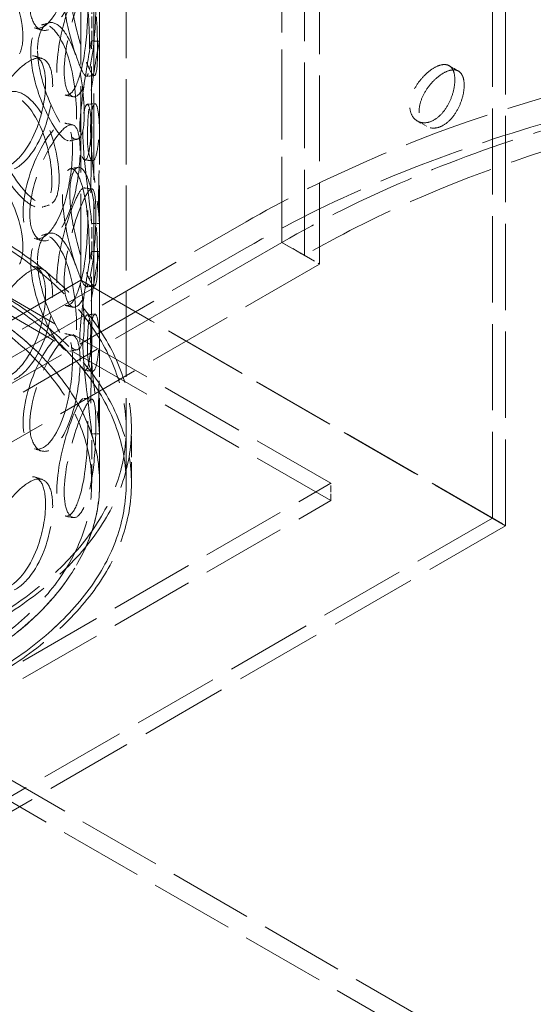
# Model space of a CAD drawing. Units: millimetres. Extents: x 0 to 6300, y 0 to 4455.
# Drawn here: x 5206 to 5399, y 2493 to 2863 of the extents above; entities that cross this region are included whole.
import ezdxf

# ---------------------------------------------------------------- set-up
doc = ezdxf.new("R2010")
doc.units = ezdxf.units.MM
doc.header["$LTSCALE"] = 15
doc.linetypes.add('DASHED', pattern=[0.2068, 0.1655, -0.0413])
doc.layers.add('Hidden (ISO)', color=1, linetype='DASHED', lineweight=18, true_color=0xff0000)

msp = doc.modelspace()

# ---------------------------------------------------------------- linework, layer by layer
at = {"layer": 'Hidden (ISO)', "ltscale": 12.989722}
for p, q in [((5304.44, 2779.43), (5304.44, 3898.03)), ((5304.44, 3898.03), (5304.44, 2779.43)), ((5312.92, 2774.53), (5312.92, 3893.13)), ((5318.58, 3889.86), (5318.58, 2771.26))]:
    msp.add_line(p, q, dxfattribs=at)
at = {"layer": 'Hidden (ISO)', "ltscale": 13.081543}
for p, q in [((5228.68, 2765.19), (5228.68, 3394.71)), ((5233.58, 2762.36), (5233.58, 3391.88)), ((5383.78, 2675.65), (5383.78, 3305.16)), ((5388.68, 2672.82), (5388.68, 3302.34))]:
    msp.add_line(p, q, dxfattribs=at)
at = {"layer": 'Hidden (ISO)', "ltscale": 12.894906}
for p, q in [((5235.76, 2688.79), (5235.76, 3178.69)), ((5245.76, 2688.79), (5245.76, 3178.69)), ((5322.82, 2688.79), (5068.26, 2835.76)), ((5322.82, 2682.26), (5068.26, 2829.23)), ((5068.26, 2541.82), (5322.82, 2688.79)), ((5068.26, 2535.29), (5322.82, 2682.26))]:
    msp.add_line(p, q, dxfattribs=at)
at = {"layer": 'Hidden (ISO)', "ltscale": 1.738767}
for p, q in [((5232.76, 2854.69), (5232.76, 2865.88)), ((5235.76, 2854.69), (5235.76, 2865.88)), ((5232.76, 2818.71), (5232.76, 2829.9)), ((5235.76, 2818.71), (5235.76, 2829.9)), ((5232.76, 2775.49), (5232.76, 2786.68)), ((5235.76, 2775.49), (5235.76, 2786.68)), ((5232.76, 2739.51), (5232.76, 2750.7)), ((5235.76, 2739.51), (5235.76, 2750.7))]:
    msp.add_line(p, q, dxfattribs=at)
at = {"layer": 'Hidden (ISO)', "ltscale": 0.62556}
for p, q in [((5367.44, 2845.9), (5370.93, 2843.89)), ((5355.44, 2825.12), (5358.93, 2823.11))]:
    msp.add_line(p, q, dxfattribs=at)
at = {"layer": 'Hidden (ISO)', "ltscale": 12.964988}
for p, q in [((3982.85, 2031.92), (5291, 2787.18)), ((5304.44, 2779.43), (3996.29, 2024.17)), ((5291, 2777.38), (3982.85, 2022.12)), ((5318.58, 2771.26), (4010.43, 2016))]:
    msp.add_line(p, q, dxfattribs=at)
at = {"layer": 'Hidden (ISO)', "ltscale": 1.52292}
msp.add_line((5304.44, 2779.43), (5312.92, 2774.53), dxfattribs=at)
at = {"layer": 'Hidden (ISO)', "ltscale": 2.538267}
msp.add_line((5304.44, 2779.43), (5318.58, 2771.26), dxfattribs=at)
at = {"layer": 'Hidden (ISO)', "ltscale": 12.189067}
msp.add_line((5228.68, 2765.19), (5068.26, 2672.58), dxfattribs=at)
at = {"layer": 'Hidden (ISO)', "ltscale": 12.315273}
for p, q in [((5228.68, 2765.19), (5388.68, 2672.82)), ((5388.68, 2672.82), (5228.68, 2765.19))]:
    msp.add_line(p, q, dxfattribs=at)
at = {"layer": 'Hidden (ISO)', "ltscale": 12.561388}
msp.add_line((5233.58, 2762.36), (5068.26, 2666.92), dxfattribs=at)
at = {"layer": 'Hidden (ISO)', "ltscale": 3.172859}
for p, q in [((5245.76, 2688.79), (5245.76, 2709.21)), ((5247.76, 2688.79), (5247.76, 2709.21))]:
    msp.add_line(p, q, dxfattribs=at)
at = {"layer": 'Hidden (ISO)', "ltscale": 2.904194}
for p, q in [((5232.76, 2688.79), (5232.76, 2707.48)), ((5235.76, 2688.79), (5235.76, 2707.48))]:
    msp.add_line(p, q, dxfattribs=at)
at = {"layer": 'Hidden (ISO)', "ltscale": 1.015247}
msp.add_line((5322.82, 2682.26), (5322.82, 2688.79), dxfattribs=at)
at = {"layer": 'Hidden (ISO)', "ltscale": 13.076825}
msp.add_line((5383.78, 2675.65), (5068.26, 2493.48), dxfattribs=at)
at = {"layer": 'Hidden (ISO)', "ltscale": 13.27991}
msp.add_line((5388.68, 2672.82), (5068.26, 2487.82), dxfattribs=at)
at = {"layer": 'Hidden (ISO)', "ltscale": 12.765958}
for p, q in [((5092.3, 2640.62), (5652.33, 2317.29)), ((5085.23, 2636.54), (5645.26, 2313.21))]:
    msp.add_line(p, q, dxfattribs=at)
at = {"layer": 'Hidden (ISO)', "ltscale": 13.127937}
msp.add_ellipse((5598.59, 2609.59), major_axis=(435, 0), ratio=0.57735, start_param=0.296648, end_param=2.356194, dxfattribs=at)
at = {"layer": 'Hidden (ISO)', "ltscale": 13.216565}
msp.add_ellipse((5598.59, 2599.8), major_axis=(435, 0), ratio=0.57735, start_param=0, end_param=2.356194, dxfattribs=at)
at = {"layer": 'Hidden (ISO)', "ltscale": 13.165927}
msp.add_ellipse((5598.59, 2609.59), major_axis=(416, 0), ratio=0.57735, start_param=0, end_param=2.356194, dxfattribs=at)
at = {"layer": 'Hidden (ISO)', "ltscale": 13.198596}
msp.add_ellipse((5598.59, 2609.59), major_axis=(404, 0), ratio=0.57735, start_param=5.497787, end_param=8.63938, dxfattribs=at)
at = {"layer": 'Hidden (ISO)', "ltscale": 13.353436}
msp.add_ellipse((5507.02, 2777.14), major_axis=(103.39, 0), ratio=0.57735, start_param=1.122561, end_param=6.73142, dxfattribs=at)
at = {"layer": 'Hidden (ISO)', "ltscale": 12.985076}
for centre in [(5068.26, 2709.21), (5068.26, 2688.79)]:
    msp.add_ellipse(centre, major_axis=(-179.5, 0), ratio=0.57735, dxfattribs=at)
at = {"layer": 'Hidden (ISO)', "ltscale": 12.840396}
for centre, major_axis in [((5068.26, 2709.21), (-177.5, 0)), ((5068.26, 2688.79), (177.5, 0)), ((5068.26, 2688.79), (-177.5, 0))]:
    msp.add_ellipse(centre, major_axis=major_axis, ratio=0.57735, dxfattribs=at)
at = {"layer": 'Hidden (ISO)', "ltscale": 13.030946}
msp.add_ellipse((5068.26, 2688.79), major_axis=(-167.5, 0), ratio=0.57735, start_param=5.497787, end_param=11.772246, dxfattribs=at)
at = {"layer": 'Hidden (ISO)', "ltscale": 13.309458}
msp.add_ellipse((5068.26, 2688.79), major_axis=(-164.5, 0), ratio=0.57735, start_param=5.497787, end_param=11.772246, dxfattribs=at)
at = {"layer": 'Hidden (ISO)', "ltscale": 13.049069}
msp.add_ellipse((5068.26, 2688.79), major_axis=(167.5, 0), ratio=0.57735, dxfattribs=at)
at = {"layer": 'Hidden (ISO)', "ltscale": 15.095755}
for points in [[(5225.54, 2893.67), (5225.54, 2900.4), (5224.19, 2904.26), (5221.55, 2903.4), (5218.97, 2902.56), (5215.07, 2897.35), (5211.87, 2890.33), (5208.56, 2883.09), (5206.41, 2874.16), (5207, 2868), (5207.59, 2861.88), (5210.79, 2858.78), (5214.32, 2860.48), (5217.88, 2862.2), (5221.44, 2868.76), (5223.4, 2876.68), (5224.84, 2882.44), (5225.54, 2888.74), (5225.54, 2893.67)], [(5221.73, 2876.49), (5221.73, 2883.23), (5223.57, 2887.18), (5225.69, 2886.22), (5227.75, 2885.28), (5229.74, 2879.68), (5230.76, 2872.22), (5231.81, 2864.53), (5232.07, 2855.23), (5231.96, 2849.16), (5231.86, 2843.14), (5231.31, 2840.57), (5229.88, 2842.69), (5228.43, 2844.83), (5225.96, 2851.6), (5224.06, 2859.54), (5222.67, 2865.31), (5221.73, 2871.56), (5221.73, 2876.49)], [(5231.35, 2869.5), (5231.35, 2876.23), (5230.8, 2880), (5229.32, 2878.94), (5227.88, 2877.91), (5225.39, 2872.39), (5223.18, 2865.1), (5220.9, 2857.59), (5219.3, 2848.49), (5219.73, 2842.37), (5220.16, 2836.31), (5222.48, 2833.47), (5224.84, 2835.45), (5227.21, 2837.45), (5229.3, 2844.29), (5230.32, 2852.35), (5231.06, 2858.22), (5231.35, 2864.57), (5231.35, 2869.5)], [(5209.8, 2851.1), (5209.8, 2857.83), (5212.37, 2862), (5215.61, 2861.29), (5218.76, 2860.6), (5222.19, 2855.27), (5224.28, 2847.96), (5226.42, 2840.42), (5227.31, 2831.18), (5227.02, 2825.09), (5226.74, 2819.05), (5225.22, 2816.38), (5222.56, 2818.3), (5219.87, 2820.24), (5215.96, 2826.71), (5213.16, 2834.42), (5211.12, 2840.03), (5209.8, 2846.17), (5209.8, 2851.1)], [(5232.66, 2845.67), (5232.66, 2852.4), (5232.92, 2856.15), (5232.64, 2855.01), (5232.37, 2853.89), (5231.36, 2848.21), (5230.2, 2840.76), (5229.01, 2833.08), (5228.01, 2823.85), (5228.27, 2817.77), (5228.52, 2811.74), (5229.92, 2809.08), (5231.03, 2811.23), (5232.15, 2813.4), (5232.72, 2820.36), (5232.76, 2828.48), (5232.78, 2834.38), (5232.66, 2840.74), (5232.66, 2845.67)], [(5215.39, 2839.41), (5215.39, 2846.15), (5213.28, 2850.17), (5209.55, 2849.62), (5205.91, 2849.08), (5200.71, 2844.31), (5196.59, 2837.63), (5192.36, 2830.76), (5189.71, 2822.06), (5190.45, 2815.83), (5191.18, 2809.65), (5195.15, 2806.21), (5199.77, 2807.52), (5204.42, 2808.84), (5209.33, 2814.99), (5212.2, 2822.68), (5214.29, 2828.27), (5215.39, 2834.49), (5215.39, 2839.41)], [(5193.95, 2824.36), (5193.95, 2831.1), (5197.18, 2835.55), (5201.46, 2835.2), (5205.62, 2834.86), (5210.4, 2829.92), (5213.48, 2822.86), (5216.66, 2815.58), (5218.16, 2806.45), (5217.7, 2800.33), (5217.24, 2794.25), (5214.8, 2791.39), (5210.98, 2793), (5207.13, 2794.63), (5201.89, 2800.66), (5198.26, 2808.05), (5195.62, 2813.44), (5193.95, 2819.44), (5193.95, 2824.36)], [(5229.42, 2821.74), (5229.42, 2828.48), (5230.49, 2832.29), (5231.42, 2831.18), (5232.32, 2830.1), (5232.82, 2824.38), (5232.75, 2816.88), (5232.68, 2809.14), (5232.31, 2799.84), (5232.38, 2793.78), (5232.46, 2787.76), (5232.89, 2785.19), (5232.72, 2787.39), (5232.56, 2789.6), (5231.6, 2796.55), (5230.65, 2804.62), (5229.96, 2810.49), (5229.42, 2816.81), (5229.42, 2821.74)], [(5225.54, 2814.47), (5225.54, 2821.2), (5224.19, 2825.06), (5221.55, 2824.2), (5218.97, 2823.36), (5215.07, 2818.15), (5211.87, 2811.13), (5208.56, 2803.89), (5206.41, 2794.96), (5207, 2788.8), (5207.59, 2782.68), (5210.79, 2779.58), (5214.32, 2781.28), (5217.88, 2783), (5221.44, 2789.56), (5223.4, 2797.48), (5224.84, 2803.24), (5225.54, 2809.54), (5225.54, 2814.47)], [(5221.73, 2797.29), (5221.73, 2804.03), (5223.57, 2807.98), (5225.69, 2807.02), (5227.75, 2806.08), (5229.74, 2800.48), (5230.76, 2793.02), (5231.81, 2785.33), (5232.07, 2776.03), (5231.96, 2769.96), (5231.86, 2763.94), (5231.31, 2761.37), (5229.88, 2763.49), (5228.43, 2765.63), (5225.96, 2772.4), (5224.06, 2780.34), (5222.67, 2786.11), (5221.73, 2792.36), (5221.73, 2797.29)], [(5231.35, 2790.3), (5231.35, 2797.03), (5230.8, 2800.8), (5229.32, 2799.74), (5227.88, 2798.71), (5225.39, 2793.19), (5223.18, 2785.9), (5220.9, 2778.39), (5219.3, 2769.29), (5219.73, 2763.17), (5220.16, 2757.1), (5222.48, 2754.27), (5224.84, 2756.25), (5227.21, 2758.25), (5229.3, 2765.09), (5230.32, 2773.15), (5231.06, 2779.02), (5231.35, 2785.37), (5231.35, 2790.3)], [(5209.8, 2771.9), (5209.8, 2778.63), (5212.37, 2782.8), (5215.61, 2782.09), (5218.76, 2781.4), (5222.19, 2776.07), (5224.28, 2768.76), (5226.42, 2761.22), (5227.31, 2751.98), (5227.02, 2745.89), (5226.74, 2739.85), (5225.22, 2737.18), (5222.56, 2739.1), (5219.87, 2741.04), (5215.96, 2747.51), (5213.16, 2755.22), (5211.12, 2760.83), (5209.8, 2766.97), (5209.8, 2771.9)], [(5232.66, 2766.47), (5232.66, 2773.2), (5232.92, 2776.95), (5232.64, 2775.81), (5232.37, 2774.69), (5231.36, 2769.01), (5230.2, 2761.56), (5229.01, 2753.88), (5228.01, 2744.65), (5228.27, 2738.57), (5228.52, 2732.54), (5229.92, 2729.88), (5231.03, 2732.03), (5232.15, 2734.2), (5232.72, 2741.16), (5232.76, 2749.28), (5232.78, 2755.18), (5232.66, 2761.54), (5232.66, 2766.47)], [(5215.39, 2760.21), (5215.39, 2766.95), (5213.28, 2770.97), (5209.55, 2770.42), (5205.91, 2769.88), (5200.71, 2765.11), (5196.59, 2758.43), (5192.36, 2751.56), (5189.71, 2742.86), (5190.45, 2736.63), (5191.18, 2730.45), (5195.15, 2727.01), (5199.77, 2728.32), (5204.42, 2729.64), (5209.33, 2735.79), (5212.2, 2743.48), (5214.29, 2749.07), (5215.39, 2755.28), (5215.39, 2760.21)], [(5229.42, 2742.54), (5229.42, 2749.28), (5230.49, 2753.09), (5231.42, 2751.98), (5232.32, 2750.9), (5232.82, 2745.18), (5232.75, 2737.68), (5232.68, 2729.94), (5232.31, 2720.64), (5232.38, 2714.58), (5232.46, 2708.56), (5232.89, 2705.99), (5232.72, 2708.19), (5232.56, 2710.4), (5231.6, 2717.35), (5230.65, 2725.42), (5229.96, 2731.29), (5229.42, 2737.61), (5229.42, 2742.54)], [(5225.54, 2735.27), (5225.54, 2742), (5224.19, 2745.86), (5221.55, 2745), (5218.97, 2744.16), (5215.07, 2738.95), (5211.87, 2731.93), (5208.56, 2724.69), (5206.41, 2715.76), (5207, 2709.6), (5207.59, 2703.48), (5210.79, 2700.38), (5214.32, 2702.08), (5217.88, 2703.8), (5221.44, 2710.36), (5223.4, 2718.28), (5224.84, 2724.04), (5225.54, 2730.34), (5225.54, 2735.27)], [(5231.35, 2711.1), (5231.35, 2717.83), (5230.8, 2721.6), (5229.32, 2720.54), (5227.88, 2719.51), (5225.39, 2713.99), (5223.18, 2706.7), (5220.9, 2699.19), (5219.3, 2690.09), (5219.73, 2683.97), (5220.16, 2677.9), (5222.48, 2675.07), (5224.84, 2677.05), (5227.21, 2679.05), (5229.3, 2685.89), (5230.32, 2693.95), (5231.06, 2699.82), (5231.35, 2706.17), (5231.35, 2711.1)], [(5215.39, 2681.01), (5215.39, 2687.75), (5213.28, 2691.77), (5209.55, 2691.22), (5205.91, 2690.68), (5200.71, 2685.9), (5196.59, 2679.23), (5192.36, 2672.36), (5189.71, 2663.66), (5190.45, 2657.43), (5191.18, 2651.25), (5195.15, 2647.81), (5199.77, 2649.12), (5204.42, 2650.44), (5209.33, 2656.59), (5212.2, 2664.28), (5214.29, 2669.87), (5215.39, 2676.08), (5215.39, 2681.01)]]:
    msp.add_open_spline(points, degree=3, knots=[0, 0, 0, 0, 0.174983, 0.174983, 0.174983, 0.345631, 0.345631, 0.345631, 0.52149, 0.52149, 0.52149, 0.695895, 0.695895, 0.695895, 0.871892, 0.871892, 0.871892, 1, 1, 1, 1], dxfattribs=at)
at = {"layer": 'Hidden (ISO)', "ltscale": 11.424609}
for points in [[(5228.41, 2893.16), (5228.41, 2888.24), (5227.69, 2881.91), (5226.23, 2876.1), (5224.23, 2868.12), (5220.61, 2861.47), (5216.98, 2859.69), (5213.39, 2857.92), (5210.13, 2860.96), (5209.54, 2867.07), (5208.93, 2873.22), (5211.12, 2882.18), (5214.49, 2889.48), (5217.75, 2896.57), (5221.72, 2901.87), (5224.35, 2902.77), (5227.04, 2903.71), (5228.41, 2899.9), (5228.41, 2893.16)], [(5176.58, 2876.46), (5176.58, 2871.53), (5178.57, 2865.69), (5181.8, 2860.55), (5186.23, 2853.5), (5192.78, 2847.96), (5197.78, 2846.7), (5202.74, 2845.44), (5206.09, 2848.53), (5206.72, 2854.65), (5207.35, 2860.81), (5205.26, 2869.81), (5201.05, 2876.79), (5196.98, 2883.57), (5190.88, 2888.06), (5185.73, 2888), (5180.44, 2887.95), (5176.58, 2883.19), (5176.58, 2876.46)], [(5224.53, 2877.12), (5224.53, 2872.19), (5225.49, 2865.91), (5226.9, 2860.09), (5228.84, 2852.1), (5231.35, 2845.23), (5232.82, 2843.01), (5234.28, 2840.81), (5234.84, 2843.32), (5234.95, 2849.33), (5235.06, 2855.39), (5234.8, 2864.73), (5233.72, 2872.49), (5232.68, 2880.02), (5230.66, 2885.71), (5228.56, 2886.72), (5226.41, 2887.76), (5224.53, 2883.85), (5224.53, 2877.12)], [(5234.33, 2869.27), (5234.33, 2864.34), (5234.03, 2857.97), (5233.28, 2852.06), (5232.24, 2843.93), (5230.11, 2837), (5227.69, 2834.92), (5225.3, 2832.86), (5222.93, 2835.64), (5222.49, 2841.7), (5222.05, 2847.8), (5223.68, 2856.94), (5226, 2864.52), (5228.25, 2871.87), (5230.79, 2877.48), (5232.26, 2878.59), (5233.77, 2879.72), (5234.33, 2876.01), (5234.33, 2869.27)], [(5212.38, 2851.98), (5212.38, 2847.05), (5213.72, 2840.89), (5215.8, 2835.24), (5218.66, 2827.47), (5222.64, 2820.92), (5225.37, 2818.9), (5228.08, 2816.9), (5229.63, 2819.51), (5229.92, 2825.54), (5230.21, 2831.62), (5229.31, 2840.9), (5227.12, 2848.51), (5225, 2855.88), (5221.51, 2861.3), (5218.29, 2862.06), (5215, 2862.84), (5212.38, 2858.71), (5212.38, 2851.98)], [(5235.66, 2845.73), (5235.66, 2840.8), (5235.79, 2834.42), (5235.76, 2828.47), (5235.72, 2820.29), (5235.14, 2813.23), (5234, 2810.98), (5232.87, 2808.75), (5231.44, 2811.34), (5231.18, 2817.37), (5230.92, 2823.44), (5231.94, 2832.71), (5233.15, 2840.45), (5234.33, 2847.97), (5235.36, 2853.75), (5235.64, 2854.94), (5235.92, 2856.16), (5235.66, 2852.46), (5235.66, 2845.73)], [(5218.07, 2838.64), (5218.07, 2833.71), (5216.95, 2827.47), (5214.83, 2821.84), (5211.91, 2814.1), (5206.9, 2807.86), (5202.16, 2806.48), (5197.47, 2805.11), (5193.42, 2808.5), (5192.68, 2814.67), (5191.92, 2820.9), (5194.62, 2829.62), (5198.93, 2836.55), (5203.12, 2843.28), (5208.42, 2848.13), (5212.12, 2848.73), (5215.92, 2849.35), (5218.07, 2845.37), (5218.07, 2838.64)], [(5196.25, 2825.48), (5196.25, 2820.55), (5197.94, 2814.53), (5200.63, 2809.11), (5204.32, 2801.67), (5209.66, 2795.56), (5213.59, 2793.86), (5217.47, 2792.18), (5219.95, 2794.99), (5220.42, 2801.05), (5220.89, 2807.17), (5219.37, 2816.33), (5216.13, 2823.68), (5212.99, 2830.8), (5208.13, 2835.82), (5203.88, 2836.22), (5199.53, 2836.62), (5196.25, 2832.21), (5196.25, 2825.48)], [(5232.36, 2822.09), (5232.36, 2817.16), (5232.91, 2810.81), (5233.61, 2804.89), (5234.58, 2796.76), (5235.56, 2789.72), (5235.72, 2787.42), (5235.89, 2785.15), (5235.45, 2787.65), (5235.38, 2793.66), (5235.3, 2799.72), (5235.68, 2809.05), (5235.75, 2816.86), (5235.82, 2824.43), (5235.32, 2830.24), (5234.39, 2831.4), (5233.45, 2832.59), (5232.36, 2828.82), (5232.36, 2822.09)], [(5228.41, 2813.96), (5228.41, 2809.04), (5227.69, 2802.71), (5226.23, 2796.9), (5224.23, 2788.92), (5220.61, 2782.27), (5216.98, 2780.49), (5213.39, 2778.72), (5210.13, 2781.76), (5209.54, 2787.87), (5208.93, 2794.02), (5211.12, 2802.98), (5214.49, 2810.28), (5217.75, 2817.37), (5221.72, 2822.67), (5224.35, 2823.57), (5227.04, 2824.51), (5228.41, 2820.7), (5228.41, 2813.96)], [(5176.58, 2797.26), (5176.58, 2792.33), (5178.57, 2786.49), (5181.8, 2781.35), (5186.23, 2774.3), (5192.78, 2768.76), (5197.78, 2767.5), (5202.74, 2766.24), (5206.09, 2769.33), (5206.72, 2775.45), (5207.35, 2781.61), (5205.26, 2790.61), (5201.05, 2797.59), (5196.98, 2804.37), (5190.88, 2808.86), (5185.73, 2808.8), (5180.44, 2808.75), (5176.58, 2803.99), (5176.58, 2797.26)], [(5224.53, 2797.92), (5224.53, 2792.99), (5225.49, 2786.71), (5226.9, 2780.89), (5228.84, 2772.9), (5231.35, 2766.03), (5232.82, 2763.81), (5234.28, 2761.61), (5234.84, 2764.12), (5234.95, 2770.13), (5235.06, 2776.19), (5234.8, 2785.53), (5233.72, 2793.29), (5232.68, 2800.82), (5230.66, 2806.51), (5228.56, 2807.52), (5226.41, 2808.56), (5224.53, 2804.65), (5224.53, 2797.92)], [(5234.33, 2790.07), (5234.33, 2785.14), (5234.03, 2778.77), (5233.28, 2772.86), (5232.24, 2764.73), (5230.11, 2757.8), (5227.69, 2755.72), (5225.3, 2753.66), (5222.93, 2756.44), (5222.49, 2762.5), (5222.05, 2768.6), (5223.68, 2777.74), (5226, 2785.32), (5228.25, 2792.67), (5230.79, 2798.28), (5232.26, 2799.39), (5233.77, 2800.52), (5234.33, 2796.8), (5234.33, 2790.07)], [(5212.38, 2772.78), (5212.38, 2767.85), (5213.72, 2761.69), (5215.8, 2756.04), (5218.66, 2748.27), (5222.64, 2741.72), (5225.37, 2739.7), (5228.08, 2737.7), (5229.63, 2740.31), (5229.92, 2746.34), (5230.21, 2752.42), (5229.31, 2761.7), (5227.12, 2769.31), (5225, 2776.68), (5221.51, 2782.1), (5218.29, 2782.86), (5215, 2783.64), (5212.38, 2779.51), (5212.38, 2772.78)], [(5235.66, 2766.53), (5235.66, 2761.6), (5235.79, 2755.22), (5235.76, 2749.27), (5235.72, 2741.09), (5235.14, 2734.03), (5234, 2731.78), (5232.87, 2729.55), (5231.44, 2732.14), (5231.18, 2738.17), (5230.92, 2744.24), (5231.94, 2753.51), (5233.15, 2761.25), (5234.33, 2768.77), (5235.36, 2774.55), (5235.64, 2775.74), (5235.92, 2776.96), (5235.66, 2773.26), (5235.66, 2766.53)], [(5218.07, 2759.44), (5218.07, 2754.51), (5216.95, 2748.27), (5214.83, 2742.64), (5211.91, 2734.9), (5206.9, 2728.66), (5202.16, 2727.28), (5197.47, 2725.91), (5193.42, 2729.3), (5192.68, 2735.47), (5191.92, 2741.7), (5194.62, 2750.42), (5198.93, 2757.35), (5203.12, 2764.08), (5208.42, 2768.93), (5212.12, 2769.53), (5215.92, 2770.15), (5218.07, 2766.17), (5218.07, 2759.44)], [(5232.36, 2742.89), (5232.36, 2737.96), (5232.91, 2731.61), (5233.61, 2725.69), (5234.58, 2717.56), (5235.56, 2710.52), (5235.72, 2708.22), (5235.89, 2705.95), (5235.45, 2708.45), (5235.38, 2714.46), (5235.3, 2720.51), (5235.68, 2729.85), (5235.75, 2737.66), (5235.82, 2745.23), (5235.32, 2751.04), (5234.39, 2752.2), (5233.45, 2753.39), (5232.36, 2749.62), (5232.36, 2742.89)], [(5228.41, 2734.76), (5228.41, 2729.84), (5227.69, 2723.51), (5226.23, 2717.7), (5224.23, 2709.72), (5220.61, 2703.07), (5216.98, 2701.29), (5213.39, 2699.51), (5210.13, 2702.56), (5209.54, 2708.67), (5208.93, 2714.82), (5211.12, 2723.78), (5214.49, 2731.08), (5217.75, 2738.17), (5221.72, 2743.47), (5224.35, 2744.37), (5227.04, 2745.31), (5228.41, 2741.5), (5228.41, 2734.76)], [(5234.33, 2710.87), (5234.33, 2705.94), (5234.03, 2699.57), (5233.28, 2693.65), (5232.24, 2685.53), (5230.11, 2678.6), (5227.69, 2676.52), (5225.3, 2674.46), (5222.93, 2677.24), (5222.49, 2683.3), (5222.05, 2689.4), (5223.68, 2698.54), (5226, 2706.12), (5228.25, 2713.47), (5230.79, 2719.08), (5232.26, 2720.19), (5233.77, 2721.32), (5234.33, 2717.6), (5234.33, 2710.87)], [(5218.07, 2680.24), (5218.07, 2675.31), (5216.95, 2669.07), (5214.83, 2663.44), (5211.91, 2655.7), (5206.9, 2649.46), (5202.16, 2648.08), (5197.47, 2646.71), (5193.42, 2650.1), (5192.68, 2656.27), (5191.92, 2662.5), (5194.62, 2671.22), (5198.93, 2678.15), (5203.12, 2684.88), (5208.42, 2689.73), (5212.12, 2690.33), (5215.92, 2690.95), (5218.07, 2686.97), (5218.07, 2680.24)]]:
    msp.add_open_spline(points, degree=3, knots=[-1, -1, -1, -1, -0.871892, -0.871892, -0.871892, -0.695895, -0.695895, -0.695895, -0.52149, -0.52149, -0.52149, -0.345631, -0.345631, -0.345631, -0.174983, -0.174983, -0.174983, 0, 0, 0, 0], dxfattribs=at)
at = {"layer": 'Hidden (ISO)', "ltscale": 0.381533}
for points in [[(5213.92, 2861.24), (5214.78, 2861.5), (5215.64, 2861.76), (5216.5, 2862.02)], [(5213.92, 2782.04), (5214.78, 2782.3), (5215.64, 2782.56), (5216.5, 2782.82)]]:
    msp.add_open_spline(points, degree=3, dxfattribs=at)
at = {"layer": 'Hidden (ISO)', "ltscale": 0.381544}
for points in [[(5213.71, 2859.34), (5212.87, 2859.62), (5212.03, 2859.9), (5211.18, 2860.17)], [(5213.71, 2780.14), (5212.87, 2780.42), (5212.03, 2780.7), (5211.18, 2780.97)], [(5213.71, 2700.94), (5212.87, 2701.22), (5212.03, 2701.5), (5211.18, 2701.77)]]:
    msp.add_open_spline(points, degree=3, dxfattribs=at)
at = {"layer": 'Hidden (ISO)', "ltscale": 0.38143}
for points in [[(5232.72, 2855.23), (5233.72, 2855.21), (5234.72, 2855.2), (5235.72, 2855.19)], [(5227.37, 2818.23), (5226.41, 2818.04), (5225.44, 2817.86), (5224.48, 2817.67)], [(5232.72, 2776.03), (5233.72, 2776.01), (5234.72, 2776), (5235.72, 2775.99)], [(5227.37, 2739.03), (5226.41, 2738.84), (5225.44, 2738.66), (5224.48, 2738.47)]]:
    msp.add_open_spline(points, degree=3, dxfattribs=at)
at = {"layer": 'Hidden (ISO)', "ltscale": 0.381445}
for points in [[(5211.48, 2849.49), (5212.38, 2849.2), (5213.27, 2848.9), (5214.17, 2848.61)], [(5211.48, 2770.29), (5212.38, 2770), (5213.27, 2769.7), (5214.17, 2769.41)], [(5211.48, 2691.09), (5212.38, 2690.79), (5213.27, 2690.5), (5214.17, 2690.21)]]:
    msp.add_open_spline(points, degree=3, dxfattribs=at)
at = {"layer": 'Hidden (ISO)', "ltscale": 12.171019}
msp.add_open_spline([(5369.58, 2840.61), (5369.58, 2841.84), (5369.41, 2843.01), (5368.67, 2844.85), (5368.11, 2845.52), (5366.77, 2846.29), (5365.91, 2846.44), (5363.95, 2846.16), (5362.85, 2845.73), (5360.71, 2844.5), (5359.54, 2843.61), (5357.32, 2841.48), (5356.28, 2840.23), (5354.6, 2837.72), (5353.86, 2836.3), (5352.86, 2833.46), (5352.61, 2832.04), (5352.61, 2829.58), (5352.86, 2828.37), (5353.86, 2826.38), (5354.6, 2825.6), (5356.28, 2824.63), (5357.32, 2824.38), (5359.54, 2824.51), (5360.71, 2824.9), (5362.85, 2826.13), (5363.95, 2827.06), (5365.91, 2829.34), (5366.77, 2830.69), (5368.11, 2833.4), (5368.67, 2834.93), (5369.41, 2837.92), (5369.58, 2839.37), (5369.58, 2840.61)], degree=3, knots=[0, 0, 0, 0, 0.452864, 0.452864, 0.905728, 0.905728, 1.358582, 1.358582, 1.811436, 1.811436, 2.26429, 2.26429, 2.717144, 2.717144, 3.170008, 3.170008, 3.622872, 3.622872, 4.075737, 4.075737, 4.528601, 4.528601, 4.981455, 4.981455, 5.434309, 5.434309, 5.887163, 5.887163, 6.340016, 6.340016, 6.792881, 6.792881, 7.245745, 7.245745, 7.245745, 7.245745], dxfattribs=at)
at = {"layer": 'Hidden (ISO)', "ltscale": 0.381425}
for points in [[(5233.79, 2842.18), (5232.8, 2842.09), (5231.8, 2842), (5230.81, 2841.92)], [(5229.87, 2799.93), (5230.86, 2799.82), (5231.86, 2799.71), (5232.85, 2799.6)], [(5233.79, 2762.98), (5232.8, 2762.89), (5231.8, 2762.8), (5230.81, 2762.71)], [(5229.87, 2720.73), (5230.86, 2720.62), (5231.86, 2720.51), (5232.85, 2720.4)]]:
    msp.add_open_spline(points, degree=3, dxfattribs=at)
at = {"layer": 'Hidden (ISO)', "ltscale": 12.168669}
msp.add_open_spline([(5373.09, 2838.58), (5373.09, 2837.35), (5372.91, 2835.89), (5372.17, 2832.91), (5371.6, 2831.38), (5370.26, 2828.68), (5369.39, 2827.33), (5367.42, 2825.05), (5366.31, 2824.13), (5364.18, 2822.9), (5363.01, 2822.51), (5360.8, 2822.37), (5359.76, 2822.63), (5358.09, 2823.59), (5357.36, 2824.36), (5356.37, 2826.34), (5356.12, 2827.55), (5356.12, 2830.02), (5356.37, 2831.43), (5357.36, 2834.28), (5358.09, 2835.71), (5359.76, 2838.22), (5360.8, 2839.47), (5363.01, 2841.61), (5364.18, 2842.5), (5366.31, 2843.73), (5367.42, 2844.16), (5369.39, 2844.43), (5370.26, 2844.28), (5371.6, 2843.5), (5372.17, 2842.83), (5372.91, 2840.99), (5373.09, 2839.81), (5373.09, 2838.58)], degree=3, knots=[0, 0, 0, 0, 0.452763, 0.452763, 0.905525, 0.905525, 1.35828, 1.35828, 1.811035, 1.811035, 2.26379, 2.26379, 2.716545, 2.716545, 3.169308, 3.169308, 3.62207, 3.62207, 4.074833, 4.074833, 4.527596, 4.527596, 4.980351, 4.980351, 5.433106, 5.433106, 5.88586, 5.88586, 6.338615, 6.338615, 6.791378, 6.791378, 7.244141, 7.244141, 7.244141, 7.244141], dxfattribs=at)
at = {"layer": 'Hidden (ISO)', "ltscale": 0.381493}
for points in [[(5225.7, 2834.25), (5224.78, 2834.44), (5223.85, 2834.63), (5222.93, 2834.83)], [(5225.7, 2755.05), (5224.78, 2755.24), (5223.85, 2755.43), (5222.93, 2755.63)], [(5225.7, 2675.85), (5224.78, 2676.04), (5223.85, 2676.23), (5222.93, 2676.43)]]:
    msp.add_open_spline(points, degree=3, dxfattribs=at)
at = {"layer": 'Hidden (ISO)', "ltscale": 0.381449}
for points in [[(5231.04, 2831.38), (5232.02, 2831.47), (5233.01, 2831.55), (5233.99, 2831.63)], [(5231.04, 2752.18), (5232.02, 2752.27), (5233.01, 2752.35), (5233.99, 2752.43)]]:
    msp.add_open_spline(points, degree=3, dxfattribs=at)
at = {"layer": 'Hidden (ISO)', "ltscale": 0.381432}
for points in [[(5222.69, 2824.29), (5223.64, 2824.09), (5224.6, 2823.89), (5225.56, 2823.68)], [(5222.69, 2745.09), (5223.64, 2744.89), (5224.6, 2744.69), (5225.56, 2744.48)]]:
    msp.add_open_spline(points, degree=3, dxfattribs=at)
at = {"layer": 'Hidden (ISO)', "ltscale": 0.381455}
for points in [[(5233.07, 2810.15), (5232.09, 2810.25), (5231.12, 2810.35), (5230.14, 2810.45)], [(5233.07, 2730.95), (5232.09, 2731.05), (5231.12, 2731.15), (5230.14, 2731.25)]]:
    msp.add_open_spline(points, degree=3, dxfattribs=at)
at = {"layer": 'Hidden (ISO)', "ltscale": 0.381484}
msp.add_open_spline([(5224.76, 2807.15), (5225.7, 2807.32), (5226.63, 2807.5), (5227.56, 2807.67)], degree=3, dxfattribs=at)
at = {"layer": 'Hidden (ISO)', "ltscale": 0.381442}
msp.add_open_spline([(5216.78, 2793.5), (5215.87, 2793.22), (5214.96, 2792.95), (5214.05, 2792.67)], degree=3, dxfattribs=at)
at = {"layer": 'Hidden (ISO)', "ltscale": 0.381433}
for points in [[(5235.75, 2786.55), (5234.75, 2786.55), (5233.75, 2786.56), (5232.75, 2786.57)], [(5235.75, 2707.35), (5234.75, 2707.35), (5233.75, 2707.36), (5232.75, 2707.37)]]:
    msp.add_open_spline(points, degree=3, dxfattribs=at)

doc.saveas('drawing.dxf')
